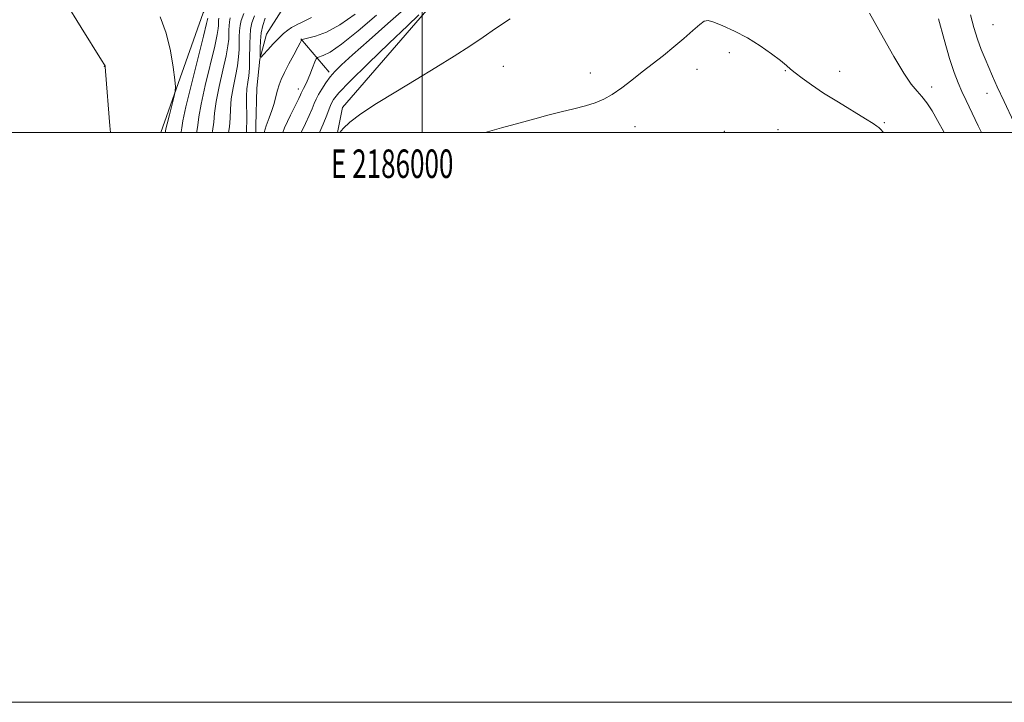
# Model space of a CAD drawing. Extents: x 2184800 to 2187700, y 359800 to 362700.
# Drawn here: x 2185859 to 2186204, y 359800 to 360040 of the extents above; entities that cross this region are included whole.
import ezdxf
from ezdxf.enums import TextEntityAlignment as Align

# ---------------------------------------------------------------- set-up
doc = ezdxf.new("R2010")
doc.units = 0
doc.header["$MEASUREMENT"] = 0
doc.linetypes.add('rvrstm', pattern=[117.1, 50, -3.9, 0.5, -3.9, 0.5, -3.9, 0.5, -3.9, 50])
for name, color, linetype, lineweight in [('32000', 7, 'Continuous', 0), ('32001', 7, 'Continuous', 0), ('DTM HARD BREAKLINE', 7, 'Continuous', 0), ('DTM SPOT ELEVATION', 2, 'Continuous', 13), ('INDEX CONTOUR', 41, 'Continuous', 13), ('INTERMEDIATE CONTOUR', 44, 'Continuous', 0), ('STREAM - RIVER SINGLE LINE', 142, 'rvrstm', 0)]:
    doc.layers.add(name, color=color, linetype=linetype, lineweight=lineweight)
doc.styles.add('Style-WORKING', font='WORKING.shx')

msp = doc.modelspace()

# ---------------------------------------------------------------- linework, layer by layer
at = {"layer": '32000', "flags": 128}
for points in [[(2184800, 359800), (2187700, 359800), (2187700, 362700), (2184800, 362700), (2184800, 359800)], [(2185000, 360000), (2187500, 360000), (2187500, 362500), (2185000, 362500), (2185000, 360000)], [(2186000, 362500), (2186000, 360000)]]:
    msp.add_lwpolyline(points, dxfattribs=at)
at = {"layer": 'DTM HARD BREAKLINE'}
for points in [[(2186046.27, 360417.05, 1104.01), (2186024.84, 360404.55, 1111.69), (2185991.62, 360364.09, 1117.49), (2185971.17, 360331.62, 1122.01), (2185954.62, 360294.21, 1125.79), (2185943.59, 360240.12, 1130.27), (2185933.83, 360201.46, 1134.45), (2185946.9, 360158.21, 1135.84), (2185959.38, 360126.29, 1135.84), (2185960.13, 360093.78, 1136.86), (2185948.57, 360077.14, 1138.61), (2185923.18, 360042.01, 1142.93), (2185908.283, 360000, 1144.597)], [(2185970.355, 360000, 1141.946), (2185972.07, 360008.77, 1141.57), (2186002.4, 360043.68, 1140.22), (2186035.64, 360093.2, 1139.28), (2186038.85, 360146.9, 1135.98), (2186019.18, 360183.36, 1131.09), (2186007.11, 360212.82, 1127.07), (2186001.82, 360239.58, 1123.5), (2186019.8, 360273.49, 1120.56)], [(2185967.37, 360021.13, 1137.65), (2185957.52, 360032.88, 1133.9)]]:
    msp.add_polyline3d(points, dxfattribs=at)
at = {"layer": 'DTM SPOT ELEVATION'}
for p in [(2186200.28, 360037.85, 1136.78), (2186107.86, 360027.93, 1144.33), (2185888.56, 360023.21, 1146.02), (2186028.56, 360023.21, 1143.13), (2186059, 360020.82, 1143.59), (2186096.42, 360022.07, 1144.43), (2186127.52, 360021.7, 1144.07), (2186146.59, 360021.38, 1143.46), (2186178.85, 360015.89, 1141.49), (2185956.55, 360015.24, 1135.45), (2186198.24, 360013.7, 1138.7), (2186074.77, 360002.05, 1144.49), (2186162.24, 360003.36, 1143.88), (2186106.07, 360000.39, 1144.78), (2186124.93, 360000.96, 1145.07)]:
    msp.add_point(p, dxfattribs=at)
at = {"layer": 'INDEX CONTOUR'}
for points in [[(2185920.888, 360000, 1140), (2185920.966, 360000.314, 1140), (2185921.291, 360002.571, 1140), (2185921.648, 360005.419, 1140), (2185922.45, 360009.876, 1140), (2185923.948, 360016.485, 1140), (2185927.29, 360030.293, 1140), (2185928.161, 360034.305, 1140), (2185928.488, 360036.407, 1140), (2185928.542, 360037.528, 1140), (2185928.549, 360038.442, 1140), (2185928.577, 360039.298, 1140), (2185928.654, 360040.086, 1140)], [(2185998.904, 360041.2, 1140), (2185994.95, 360037.447, 1140), (2185988.512, 360031.284, 1140), (2185981.1, 360024.126, 1140), (2185974.707, 360017.843, 1140), (2185970.828, 360013.829, 1140), (2185968.967, 360011.552, 1140), (2185968.127, 360010.002, 1140), (2185967.442, 360008.284, 1140), (2185966.567, 360005.995, 1140), (2185965.284, 360002.847, 1140), (2185964.037, 360000, 1140)], [(2186196.297, 360000, 1140), (2186195.174, 360002.341, 1140), (2186190.931, 360011.184, 1140), (2186189.42, 360014.396, 1140), (2186188.056, 360017.446, 1140), (2186186.661, 360021.05, 1140), (2186185.06, 360025.976, 1140), (2186183.156, 360032.615, 1140), (2186181.156, 360039.824, 1140)]]:
    msp.add_polyline3d(points, dxfattribs=at)
at = {"layer": 'INTERMEDIATE CONTOUR'}
for points in [[(2185890.656, 360000, 1146), (2185890.471, 360002.28, 1146), (2185888.944, 360021.428, 1146), (2185888.809, 360022.981, 1146), (2185888.756, 360023.329, 1146), (2185888.569, 360023.684, 1146), (2185887.575, 360025.298, 1146), (2185880.398, 360036.776, 1146), (2185874.917, 360045.754, 1146)], [(2185993.588, 360043.097, 1138), (2185987.994, 360038.185, 1138), (2185981.465, 360032.416, 1138), (2185975.632, 360027.228, 1138), (2185971.722, 360023.686, 1138), (2185969.348, 360021.367, 1138), (2185967.719, 360019.475, 1138), (2185966.201, 360017.395, 1138), (2185964.789, 360015.225, 1138), (2185963.638, 360013.243, 1138), (2185962.831, 360011.619, 1138), (2185962.181, 360010.084, 1138), (2185961.429, 360008.261, 1138), (2185960.383, 360005.883, 1138), (2185959.11, 360003.118, 1138), (2185957.625, 360000, 1138)], [(2185909.92, 360000, 1144), (2185909.93, 360000.041, 1144), (2185909.989, 360000.399, 1144), (2185910.152, 360001.225, 1144), (2185910.574, 360003.042, 1144), (2185911.337, 360006.114, 1144), (2185913.008, 360012.665, 1144), (2185913.422, 360014.466, 1144), (2185913.476, 360015.967, 1144), (2185913.214, 360018.454, 1144), (2185912.653, 360022.846, 1144), (2185911.692, 360028.59, 1144), (2185910.202, 360034.763, 1144), (2185908.138, 360040.569, 1144)], [(2185915.404, 360000, 1142), (2185915.446, 360000.177, 1142), (2185915.663, 360001.577, 1142), (2185916.089, 360004.055, 1142), (2185917.147, 360008.933, 1142), (2185919.077, 360016.885, 1142), (2185923.321, 360033.756, 1142), (2185924.417, 360038.221, 1142), (2185924.822, 360040.064, 1142)], [(2185926.372, 360000, 1138), (2185926.482, 360000.45, 1138), (2185926.918, 360003.566, 1138), (2185927.208, 360006.784, 1138), (2185927.754, 360010.818, 1138), (2185928.82, 360016.084, 1138), (2185930.127, 360021.787, 1138), (2185931.259, 360026.829, 1138), (2185931.905, 360030.39, 1138), (2185932.154, 360032.75, 1138), (2185932.201, 360034.469, 1138), (2185932.214, 360036.006, 1138), (2185932.262, 360037.445, 1138), (2185932.389, 360038.772, 1138), (2185932.713, 360040.164, 1138)], [(2185932.122, 360000, 1136), (2185932.469, 360001.939, 1136), (2185932.684, 360004.96, 1136), (2185932.786, 360008.197, 1136), (2185933.057, 360011.761, 1136), (2185933.692, 360015.684, 1136), (2185934.506, 360019.676, 1136), (2185935.229, 360023.365, 1136), (2185935.649, 360026.474, 1136), (2185935.821, 360029.094, 1136), (2185935.862, 360031.409, 1136), (2185935.879, 360033.571, 1136), (2185935.946, 360035.593, 1136), (2185936.124, 360037.459, 1136), (2185936.519, 360039.286, 1136), (2185937.407, 360041.747, 1136)], [(2185938.418, 360000, 1134), (2185938.456, 360001.631, 1134), (2185938.533, 360003.656, 1134), (2185938.474, 360006.423, 1134), (2185938.365, 360009.619, 1134), (2185938.361, 360012.704, 1134), (2185938.563, 360015.284, 1134), (2185938.886, 360017.565, 1134), (2185939.198, 360019.901, 1134), (2185939.394, 360022.558, 1134), (2185939.486, 360025.437, 1134), (2185939.544, 360031.135, 1134), (2185939.63, 360033.742, 1134), (2185939.86, 360036.145, 1134), (2185940.325, 360038.407, 1134), (2185941.165, 360040.934, 1134)], [(2185961.237, 360040.263, 1132), (2185959.298, 360039.36, 1132), (2185957.696, 360038.567, 1132), (2185956.412, 360037.951, 1132), (2185955.301, 360037.402, 1132), (2185954.186, 360036.768, 1132), (2185952.913, 360035.906, 1132), (2185951.426, 360034.714, 1132), (2185949.688, 360033.101, 1132), (2185947.73, 360031.068, 1132), (2185945.837, 360028.984, 1132), (2185944.361, 360027.313, 1132), (2185943.551, 360026.447, 1132), (2185943.252, 360026.506, 1132), (2185943.206, 360027.542, 1132), (2185943.216, 360029.528, 1132), (2185943.315, 360032.121, 1132), (2185943.596, 360034.902, 1132), (2185944.131, 360037.551, 1132), (2185944.922, 360040.124, 1132)], [(2185976.509, 360041.492, 1134), (2185971.172, 360037.723, 1134), (2185966.421, 360035.205, 1134), (2185962.567, 360033.778, 1134), (2185959.85, 360033.059, 1134), (2185958.393, 360032.707, 1134), (2185957.843, 360032.544, 1134), (2185957.728, 360032.429, 1134), (2185957.619, 360032.182, 1134), (2185957.252, 360031.457, 1134), (2185956.407, 360029.869, 1134), (2185954.966, 360027.214, 1134), (2185953.249, 360024.016, 1134), (2185951.68, 360020.977, 1134), (2185950.579, 360018.617, 1134), (2185949.851, 360016.701, 1134), (2185949.295, 360014.807, 1134), (2185948.737, 360012.613, 1134), (2185948.09, 360010.18, 1134), (2185947.295, 360007.668, 1134), (2185946.32, 360005.14, 1134), (2185945.252, 360002.271, 1134), (2185944.6, 360000, 1134)], [(2185983.981, 360041.177, 1136), (2185977.552, 360035.677, 1136), (2185971.763, 360030.992, 1136), (2185967.734, 360028.193, 1136), (2185965.298, 360026.936, 1136), (2185963.29, 360026.307, 1136), (2185962.884, 360025.835, 1136), (2185962.406, 360024.702, 1136), (2185961.604, 360022.677, 1136), (2185960.615, 360020.221, 1136), (2185959.667, 360017.968, 1136), (2185958.947, 360016.407, 1136), (2185958.45, 360015.456, 1136), (2185958.124, 360014.883, 1136), (2185957.919, 360014.481, 1136), (2185957.602, 360013.735, 1136), (2185957.333, 360013.136, 1136), (2185956.753, 360011.936, 1136), (2185953.849, 360006.094, 1136), (2185951.786, 360001.64, 1136), (2185951.137, 360000, 1136)], [(2186030.922, 360039.814, 1142), (2186025.813, 360036.425, 1142), (2186021.39, 360033.414, 1142), (2186016.764, 360030.31, 1142), (2186011.237, 360026.744, 1142), (2186004.88, 360022.769, 1142), (2185997.949, 360018.544, 1142), (2185990.787, 360014.245, 1142), (2185984.058, 360010.133, 1142), (2185978.504, 360006.483, 1142), (2185974.673, 360003.53, 1142), (2185972.326, 360001.317, 1142), (2185971.165, 360000, 1142)], [(2186183.106, 360000, 1142), (2186183.032, 360000.148, 1142), (2186180.909, 360004.181, 1142), (2186178.94, 360007.577, 1142), (2186177.115, 360010.341, 1142), (2186175.391, 360012.576, 1142), (2186173.673, 360014.522, 1142), (2186171.66, 360016.963, 1142), (2186168.996, 360020.821, 1142), (2186165.524, 360026.592, 1142), (2186161.859, 360033.054, 1142), (2186156.975, 360041.878, 1142)], [(2186207.676, 360003.637, 1138), (2186204.276, 360010.789, 1138), (2186201.851, 360016.017, 1138), (2186200.187, 360019.723, 1138), (2186198.862, 360022.753, 1138), (2186197.535, 360025.819, 1138), (2186196.184, 360029.125, 1138), (2186194.87, 360032.747, 1138), (2186193.627, 360036.754, 1138), (2186192.412, 360041.203, 1138)], [(2186161.968, 360000, 1144), (2186160.905, 360001.171, 1144), (2186160.266, 360001.677, 1144), (2186159.584, 360002.172, 1144), (2186158.236, 360003.087, 1144), (2186155.593, 360004.76, 1144), (2186146.073, 360010.576, 1144), (2186140.914, 360013.818, 1144), (2186136.637, 360016.667, 1144), (2186133.348, 360019.016, 1144), (2186130.974, 360020.843, 1144), (2186129.338, 360022.205, 1144), (2186127.844, 360023.493, 1144), (2186125.79, 360025.18, 1144), (2186122.656, 360027.584, 1144), (2186118.654, 360030.407, 1144), (2186114.178, 360033.2, 1144), (2186109.642, 360035.575, 1144), (2186105.532, 360037.411, 1144), (2186102.353, 360038.647, 1144), (2186100.389, 360039.216, 1144), (2186099.034, 360038.995, 1144), (2186097.464, 360037.852, 1144), (2186095.042, 360035.743, 1144), (2186091.901, 360032.982, 1144), (2186088.364, 360029.971, 1144), (2186084.705, 360027.034, 1144), (2186077.286, 360021.288, 1144), (2186073.598, 360018.373, 1144), (2186070.045, 360015.63, 1144), (2186066.745, 360013.324, 1144), (2186063.736, 360011.634, 1144), (2186060.721, 360010.395, 1144), (2186057.317, 360009.356, 1144), (2186053.263, 360008.306, 1144), (2186048.767, 360007.203, 1144), (2186044.153, 360006.047, 1144), (2186039.564, 360004.812, 1144), (2186034.406, 360003.37, 1144), (2186027.909, 360001.568, 1144), (2186022.138, 360000, 1144)]]:
    msp.add_polyline3d(points, dxfattribs=at)
at = {"layer": 'STREAM - RIVER SINGLE LINE'}
msp.add_polyline3d([(2185941.624, 360000, 1133.144), (2185941.63, 360002.4, 1133.03), (2185942.07, 360015.57, 1132.54), (2185943.12, 360025.65, 1132.05), (2185945.4, 360034.5, 1130.79), (2185950.57, 360042.51, 1129.59)], dxfattribs=at)

# ---------------------------------------------------------------- texts
at = {"layer": '32001', "style": 'Style-WORKING', "width": 0.67}
msp.add_text('E 2186000', height=10, dxfattribs=at).set_placement((2185989.531, 359994), align=Align.TOP_CENTER)

doc.saveas('drawing.dxf')
